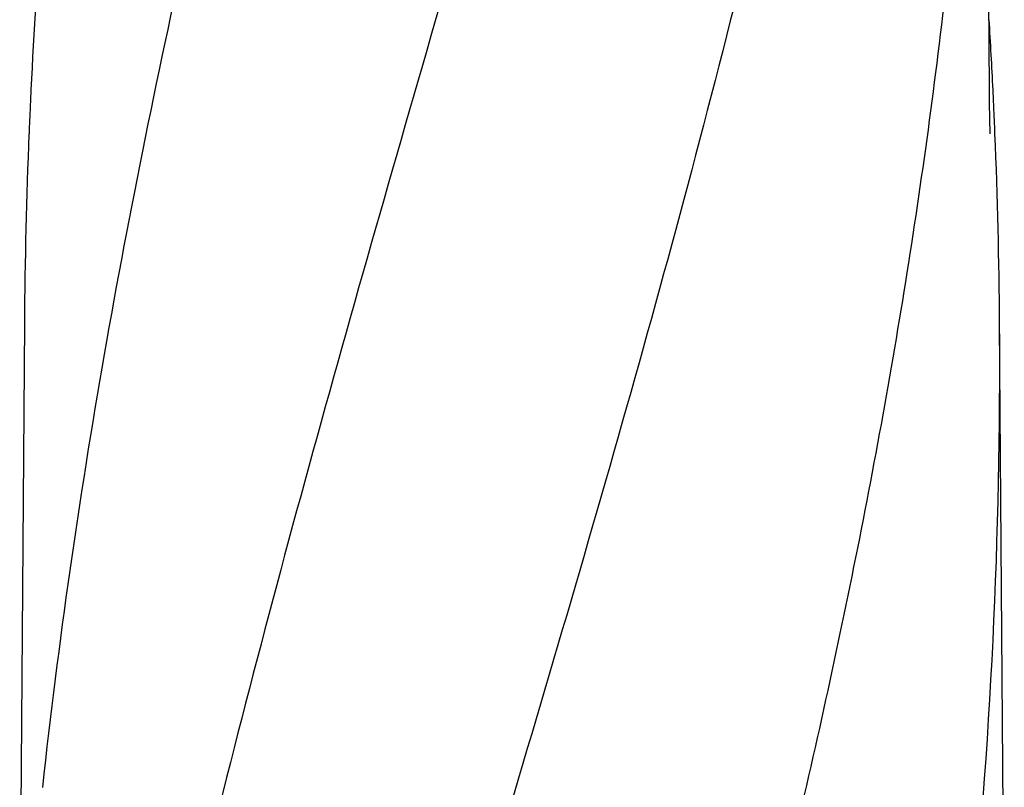
# Model space of a CAD drawing. Units: millimetres. Extents: x 8315 to 12714, y 207 to 6293.
# Drawn here: x 10195 to 10384, y 4959 to 5106 of the extents above; entities that cross this region are included whole.
import ezdxf

# ---------------------------------------------------------------- set-up
doc = ezdxf.new("R2010")
doc.units = ezdxf.units.MM

msp = doc.modelspace()

# ---------------------------------------------------------------- linework, layer by layer
at = {"linetype": 'Continuous'}
for p, q in [((10381.1, 5092.62), (10379.95, 5247.55)), ((10381.1, 5092.58), (10381.1, 5092.62)), ((10381.11, 5091.77), (10381.1, 5092.58)), ((10196.38, 5047.86), (10195.48, 4926.73)), ((10383.95, 4926.73), (10383.05, 5047.86))]:
    msp.add_line(p, q, dxfattribs=at)
msp.add_lwpolyline([(10381.22, 5084.18), (10381.13, 5090.15), (10381.12, 5090.69), (10381.12, 5091.23), (10381.11, 5091.77)], dxfattribs=at)
for centre, radius, start, end in [((11370.61, 5035.22), 1174.38, 173.91178, 177.19728), ((9255.09, 5038.17), 1128.02, 2.76826, 3.45102), ((11313.62, 5038.7), 1117.29, 177.23258, 177.39593), ((9265.81, 5038.7), 1117.29, 2.60407, 2.76742), ((11308.33, 5038.94), 1111.99, 177.39585, 177.66604), ((9271.1, 5038.94), 1111.99, 2.33396, 2.60415), ((11290.13, 5039.64), 1093.78, 177.66374, 179.56959), ((9289.3, 5039.64), 1093.78, 0.43041, 2.33626), ((9299.42, 5039.98), 1083.66, 354.00148, 0.41671)]:
    msp.add_arc(centre, radius, start, end, dxfattribs=at)
for points, knots in [([(10271.39, 5291.07), (10256.04, 5235.94), (10233.62, 5153.45), (10210.9, 5042.36), (10202.85, 4986.78), (10199.83, 4959.04)], [0, 0, 0, 0, 0.504888, 0.753799, 1, 1, 1, 1]), ([(10326.44, 5291.07), (10318.8, 5260.52), (10302.28, 5199.62), (10275.82, 5108.76), (10249.72, 5018.01), (10233.9, 4957.19), (10226.75, 4926.73)], [0, 0, 0, 0, 0.250045, 0.501065, 0.751542, 1, 1, 1, 1]), ([(10367.46, 5291.07), (10363.6, 5260.5), (10353.55, 5199.31), (10332.8, 5108.23), (10307.91, 5017.39), (10289.84, 4957), (10280.79, 4926.73)], [0, 0, 0, 0, 0.246539, 0.495672, 0.747176, 1, 1, 1, 1]), ([(10377.14, 5159.74), (10375.75, 5140.26), (10371.94, 5101.26), (10363.33, 5042.94), (10352.07, 4984.69), (10343.05, 4946.05), (10338.23, 4926.73)], [0, 0, 0, 0, 0.247733, 0.496756, 0.747463, 1, 1, 1, 1])]:
    msp.add_open_spline(points, degree=3, knots=knots, dxfattribs=at)

doc.saveas('drawing.dxf')
